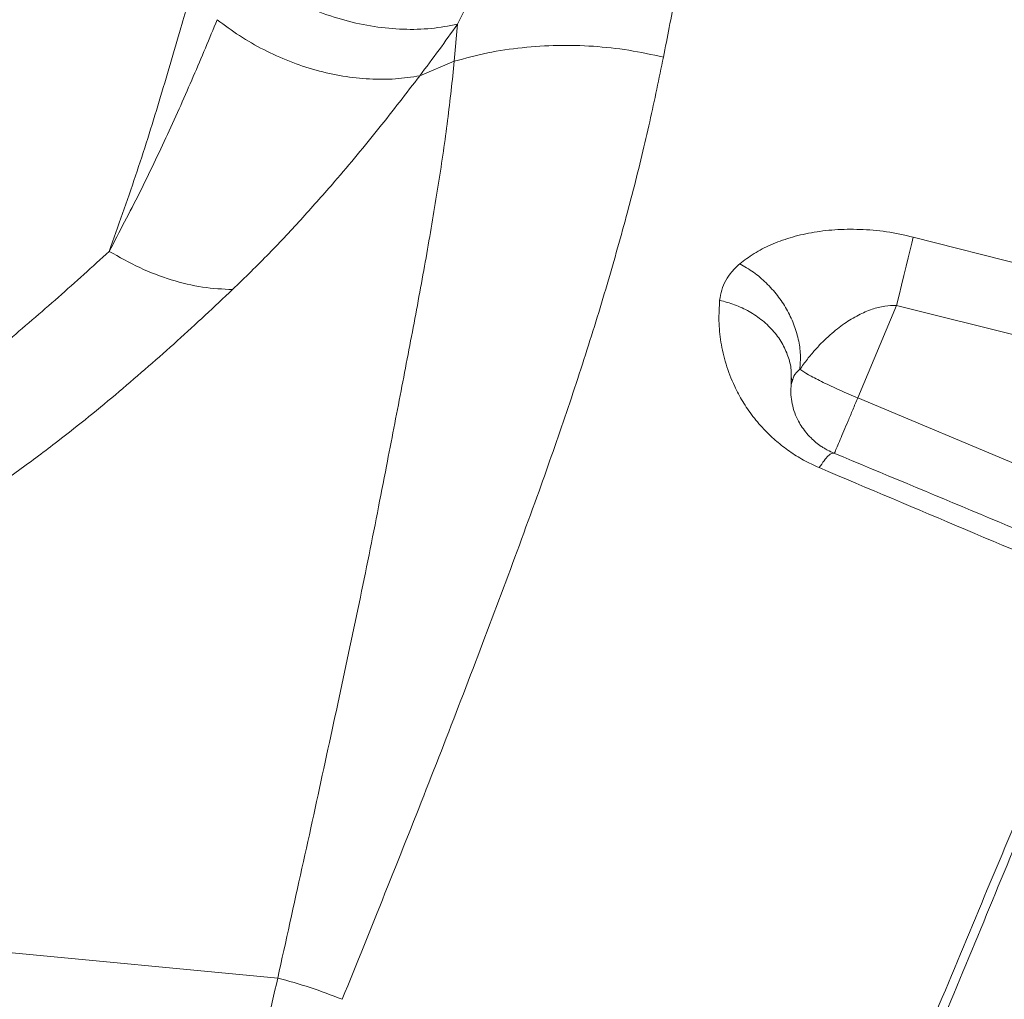
# Model space of a CAD drawing. Units: millimetres. Extents: x -5877 to 24733, y -22298 to 11378.
# Drawn here: x 6385 to 6598, y -16359 to -16147 of the extents above; entities that cross this region are included whole.
import ezdxf

# ---------------------------------------------------------------- set-up
doc = ezdxf.new("R2010")
doc.units = ezdxf.units.MM

msp = doc.modelspace()

# ---------------------------------------------------------------- linework, layer by layer
at = {"color": 7, "linetype": 'Continuous', "lineweight": 15}
for p, q in [((6479.92, -16148.19), (6479.23, -16156.18)), ((6471.79, -16159.33), (6479.23, -16156.18)), ((6578.49, -16194.22), (6645.96, -16211.35)), ((6574.89, -16209.02), (6566.5, -16229.03)), ((6574.89, -16209.02), (6642.42, -16225.95)), ((6552.11, -16224.76), (6552.1, -16226.11)), ((6552.1, -16226.11), (6552.38, -16225.24)), ((6566.48, -16229.02), (6566.06, -16228.84)), ((6566.48, -16229.02), (6566.5, -16229.03)), ((6566.5, -16229.03), (6686.38, -16279.31)), ((6329.8, -16343.97), (6441.06, -16354.51))]:
    msp.add_line(p, q, dxfattribs=at)
at = {"color": 7, "linetype": 'Continuous', "lineweight": 15, "flags": 128}
msp.add_lwpolyline([(6578.49, -16194.22), (6578.19, -16195.51), (6577.83, -16197.01), (6577.43, -16198.69), (6576.98, -16200.54), (6576.5, -16202.52), (6575.99, -16204.61), (6575.45, -16206.79), (6574.89, -16209.02)], dxfattribs=at)
at = {"color": 7, "linetype": 'Continuous', "lineweight": 15}
for points, knots in [([(6532.27, -16098.83), (6532.03, -16102.06), (6531.54, -16108.54), (6530.42, -16119.11), (6528.92, -16130.38), (6527.02, -16142.37), (6525.33, -16150.99), (6524.49, -16155.31)], [0, 0, 0, 0, 0.198373, 0.397608, 0.597664, 0.798487, 1, 1, 1, 1]), ([(6404.62, -16197.31), (6406.56, -16191.85), (6410.43, -16180.94), (6415.5, -16164.8), (6419.73, -16150.17), (6423.61, -16137.18), (6427.32, -16125.89), (6431.01, -16115), (6432.96, -16107.85), (6433.94, -16104.28)], [0, 0, 0, 0, 0.166051, 0.332084, 0.498377, 0.623791, 0.749644, 0.875198, 1, 1, 1, 1]), ([(6491.08, -16125.94), (6489.33, -16129.48), (6485.83, -16136.56), (6481.89, -16144.32), (6479.92, -16148.19)], [0, 0, 0, 0, 0.499937, 1, 1, 1, 1]), ([(6432.8, -16135.29), (6434.46, -16136.6), (6437.8, -16139.25), (6443.39, -16142.58), (6449.36, -16145.36), (6455.59, -16147.45), (6461.92, -16148.8), (6468.18, -16149.37), (6474.24, -16149.23), (6478.04, -16148.54), (6479.92, -16148.19)], [0, 0, 0, 0, 0.1212573, 0.2456668, 0.3722703, 0.5, 0.6277297, 0.7543332, 0.8787427, 1, 1, 1, 1]), ([(6404.62, -16197.31), (6406.84, -16193.07), (6411.3, -16184.57), (6417.3, -16171.97), (6422.89, -16159.46), (6426.28, -16151.28), (6427.97, -16147.2)], [0, 0, 0, 0, 0.248718, 0.498961, 0.749765, 1, 1, 1, 1]), ([(6427.97, -16147.2), (6429.56, -16148.38), (6432.77, -16150.77), (6438.03, -16153.77), (6443.58, -16156.28), (6449.33, -16158.21), (6455.16, -16159.49), (6460.92, -16160.11), (6466.5, -16160.12), (6470.03, -16159.6), (6471.77, -16159.34)], [0, 0, 0, 0, 0.12175, 0.246244, 0.372637, 0.5, 0.627363, 0.753756, 0.87825, 1, 1, 1, 1]), ([(6479.92, -16148.19), (6478.61, -16150.04), (6475.99, -16153.73), (6473.19, -16157.46), (6471.79, -16159.33)], [0, 0, 0, 0, 0.499663, 1, 1, 1, 1]), ([(6479.25, -16156.18), (6481.64, -16155.54), (6486.45, -16154.25), (6493.95, -16153.14), (6501.6, -16152.64), (6509.31, -16152.85), (6516.98, -16153.67), (6521.99, -16154.76), (6524.49, -16155.31)], [0, 0, 0, 0, 0.1653708, 0.3322923, 0.5, 0.6677077, 0.8346292, 1, 1, 1, 1]), ([(6524.48, -16155.33), (6523.53, -16159.93), (6521.63, -16169.14), (6518.06, -16183.93), (6513.84, -16199.39), (6509.01, -16215.46), (6503.62, -16232.04), (6497.26, -16250.18), (6489.98, -16269.97), (6481.83, -16291.51), (6473.27, -16313.57), (6464.34, -16336.04), (6458.13, -16351.42), (6455.03, -16359.1)], [0, 0, 0, 0, 0.0848, 0.169815, 0.25466, 0.338994, 0.422858, 0.506287, 0.605894, 0.70502, 0.803716, 0.902027, 1, 1, 1, 1]), ([(6479.25, -16156.18), (6478.8, -16160.39), (6477.92, -16168.79), (6475.91, -16182.43), (6473.52, -16196.73), (6470.77, -16211.74), (6467.75, -16227.4), (6464.39, -16244.78), (6460.63, -16264.08), (6456.16, -16285.46), (6451.36, -16307.67), (6446.35, -16330.61), (6442.83, -16346.54), (6441.06, -16354.51)], [0, 0, 0, 0, 0.083542, 0.166794, 0.250097, 0.333321, 0.416464, 0.499625, 0.599954, 0.700154, 0.800193, 0.900084, 1, 1, 1, 1]), ([(6471.77, -16159.34), (6468.87, -16163.11), (6463.06, -16170.67), (6454.56, -16180.93), (6446.56, -16189.98), (6439.28, -16197.79), (6433.97, -16202.97), (6431.3, -16205.57)], [0, 0, 0, 0, 0.247767, 0.496976, 0.663895, 0.831504, 1, 1, 1, 1]), ([(6540.97, -16200.03), (6541.97, -16199.26), (6543.97, -16197.73), (6547.64, -16195.83), (6551.77, -16194.3), (6556.4, -16193.19), (6561.48, -16192.56), (6566.94, -16192.48), (6572.69, -16192.94), (6576.55, -16193.79), (6578.49, -16194.22)], [0, 0, 0, 0, 0.126204, 0.252067, 0.377555, 0.502646, 0.627339, 0.751697, 0.875849, 1, 1, 1, 1]), ([(6334.28, -16254.65), (6337.56, -16252.47), (6344.15, -16248.11), (6353.19, -16241.1), (6362.16, -16234.05), (6371.88, -16226), (6382.28, -16216.98), (6393.71, -16207.26), (6400.98, -16200.63), (6404.62, -16197.31)], [0, 0, 0, 0, 0.120434, 0.241943, 0.366208, 0.491589, 0.65984, 0.829902, 1, 1, 1, 1]), ([(6431.3, -16205.57), (6429.16, -16205.47), (6424.83, -16205.26), (6418.04, -16203.59), (6411.22, -16201.04), (6406.81, -16198.55), (6404.62, -16197.31)], [0, 0, 0, 0, 0.248453, 0.5, 0.751547, 1, 1, 1, 1]), ([(6536.64, -16207.9), (6536.76, -16207.15), (6536.99, -16205.66), (6537.9, -16203.61), (6539.18, -16201.69), (6540.38, -16200.58), (6540.97, -16200.03)], [0, 0, 0, 0, 0.2506, 0.500885, 0.750721, 1, 1, 1, 1]), ([(6540.97, -16200.03), (6541.98, -16200.6), (6544, -16201.74), (6546.75, -16204.08), (6549.18, -16206.78), (6551.18, -16209.77), (6552.72, -16212.98), (6553.73, -16216.31), (6554.22, -16219.66), (6554.06, -16221.78), (6553.98, -16222.83)], [0, 0, 0, 0, 0.124159, 0.250249, 0.376211, 0.5, 0.623789, 0.749751, 0.875841, 1, 1, 1, 1]), ([(6346.35, -16267.71), (6349.9, -16265.98), (6357, -16262.51), (6366.91, -16256.86), (6376.22, -16250.91), (6385.07, -16244.74), (6395.37, -16237.04), (6406.84, -16227.71), (6419.42, -16216.73), (6427.35, -16209.28), (6431.3, -16205.57)], [0, 0, 0, 0, 0.101728, 0.203623, 0.305437, 0.406495, 0.506774, 0.672453, 0.836783, 1, 1, 1, 1]), ([(6558.16, -16244.1), (6557.02, -16243.58), (6554.73, -16242.52), (6551.66, -16240.57), (6548.91, -16238.44), (6546.23, -16235.91), (6543.75, -16233.01), (6541.56, -16229.78), (6539.53, -16225.98), (6537.89, -16221.67), (6536.82, -16216.93), (6536.37, -16212.31), (6536.55, -16209.37), (6536.64, -16207.9)], [0, 0, 0, 0, 0.061614, 0.123449, 0.185499, 0.247734, 0.330917, 0.414303, 0.497828, 0.623245, 0.748788, 0.874388, 1, 1, 1, 1]), ([(6553.98, -16222.83), (6554.51, -16222.09), (6555.54, -16220.66), (6557.19, -16218.7), (6558.83, -16216.95), (6560.46, -16215.42), (6562.03, -16214.09), (6564.03, -16212.6), (6566.48, -16211.1), (6569.43, -16209.83), (6572.21, -16209.07), (6574.03, -16209.03), (6574.87, -16209.02)], [0, 0, 0, 0, 0.111768, 0.2158008, 0.3121319, 0.4008035, 0.4818699, 0.555402, 0.6914462, 0.8096059, 0.9115787, 1, 1, 1, 1]), ([(6561.39, -16240.98), (6560.9, -16240.76), (6560.13, -16240.42), (6559.26, -16239.91), (6558.38, -16239.35), (6557.38, -16238.59), (6556.24, -16237.56), (6555.18, -16236.36), (6554.24, -16235.04), (6553.36, -16233.47), (6552.65, -16231.7), (6552.19, -16229.77), (6551.99, -16227.89), (6552.07, -16226.71), (6552.1, -16226.11)], [0, 0, 0, 0, 0.039182, 0.060965, 0.084504, 0.132374, 0.187632, 0.263509, 0.346263, 0.434698, 0.57036, 0.710715, 0.854271, 1, 1, 1, 1]), ([(6552.19, -16224.69), (6552.2, -16224.77), (6552.23, -16224.92), (6552.28, -16225.09), (6552.3, -16225.18)], [0, 0, 0, 0, 0.503333, 1, 1, 1, 1]), ([(6624.75, -16267.4), (6614.18, -16262.99), (6593.03, -16254.17), (6571.91, -16245.36), (6561.35, -16240.96)], [0, 0, 0, 0, 0.499999, 1, 1, 1, 1]), ([(6621.52, -16270.91), (6610.95, -16266.44), (6589.82, -16257.5), (6568.72, -16248.57), (6558.16, -16244.1)], [0, 0, 0, 0, 0.499958, 1, 1, 1, 1]), ([(6515.2, -16528.94), (6519.92, -16517.13), (6529.34, -16493.52), (6543.36, -16458.98), (6557.22, -16425.16), (6569.95, -16394.37), (6581.53, -16366.5), (6591.99, -16341.44), (6602.17, -16317.1), (6612.08, -16293.47), (6618.37, -16278.43), (6621.52, -16270.91)], [0, 0, 0, 0, 0.12531, 0.25052, 0.375691, 0.500899, 0.601009, 0.700919, 0.800675, 0.900342, 1, 1, 1, 1]), ([(6516.68, -16529.36), (6521.46, -16517.59), (6531, -16494.07), (6545.16, -16459.63), (6559.11, -16425.88), (6571.86, -16395.14), (6583.41, -16367.29), (6593.79, -16342.23), (6603.82, -16317.87), (6613.51, -16294.2), (6619.6, -16279.11), (6622.64, -16271.56)], [0, 0, 0, 0, 0.1252945, 0.2504929, 0.3756564, 0.5008612, 0.6009744, 0.7008897, 0.8006551, 0.9003324, 1, 1, 1, 1]), ([(6810.6, -16273.46), (6808.42, -16279.49), (6804.06, -16291.53), (6796.83, -16310.13), (6788.87, -16328.96), (6779.96, -16347.98), (6770.01, -16367.13), (6759.08, -16386.43), (6747.2, -16405.87), (6734.23, -16425.78), (6720.19, -16446.16), (6705.12, -16467.06), (6689.32, -16488.2), (6672.88, -16509.62), (6655.91, -16531.38), (6638.12, -16554.06), (6619.63, -16577.79), (6600.57, -16602.73), (6581.56, -16628.47), (6564.13, -16653.23), (6548.39, -16676.87), (6534.34, -16699.21), (6520.79, -16722.25), (6507.73, -16746.15), (6495.26, -16770.91), (6483.46, -16796.51), (6472.32, -16822.65), (6461.76, -16849.25), (6451.67, -16876.24), (6441.92, -16903.51), (6435.57, -16921.91), (6432.4, -16931.11)], [0, 0, 0, 0, 0.034827, 0.069532, 0.104123, 0.138634, 0.173185, 0.207796, 0.242474, 0.27722, 0.31369, 0.350228, 0.386824, 0.423472, 0.460161, 0.496882, 0.536163, 0.575458, 0.614761, 0.654071, 0.684966, 0.715876, 0.746811, 0.777786, 0.809446, 0.84116, 0.872913, 0.904693, 0.936481, 0.968255, 1, 1, 1, 1]), ([(6664, -16288.69), (6661.49, -16293.31), (6656.5, -16302.49), (6648.18, -16316.44), (6639.47, -16330.31), (6630.51, -16344.18), (6622.76, -16356.11), (6616.32, -16366.05), (6611.39, -16373.94), (6606.3, -16381.55), (6600.96, -16388.75), (6595.67, -16395.82), (6590.43, -16403.1), (6586.24, -16409.52), (6583.06, -16415.07), (6580.77, -16419.58), (6578.68, -16424.34), (6576.91, -16429.37), (6575.9, -16434.47), (6575.36, -16439.38), (6575.16, -16443.88), (6575.15, -16448.08), (6575.25, -16452.06), (6575.5, -16457.54), (6575.95, -16464.52), (6576.37, -16471.64), (6576.57, -16477.29), (6576.62, -16481.56), (6576.54, -16485.98), (6576.26, -16490.62), (6575.7, -16495.6), (6574.71, -16501.05), (6572.79, -16507.75), (6569.56, -16515.39), (6566.02, -16524.03), (6562.45, -16532.71), (6560.08, -16538.53), (6558.9, -16541.44)], [0, 0, 0, 0, 0.064701, 0.128332, 0.190759, 0.252178, 0.312894, 0.346795, 0.380659, 0.413292, 0.444188, 0.474437, 0.505089, 0.537289, 0.554263, 0.572022, 0.590482, 0.609126, 0.628477, 0.645684, 0.661289, 0.675784, 0.689499, 0.702661, 0.73235, 0.761289, 0.775411, 0.789802, 0.804659, 0.820257, 0.836992, 0.855444, 0.876219, 0.907113, 0.938088, 0.96905, 1, 1, 1, 1]), ([(6693.71, -16302.03), (6691.74, -16306.95), (6687.83, -16316.72), (6682.28, -16332.22), (6677.07, -16348.09), (6672.06, -16364.18), (6667.85, -16378.07), (6664.34, -16389.64), (6661.52, -16398.73), (6658.84, -16407.7), (6656.7, -16416.71), (6654.69, -16425.57), (6652.59, -16434.48), (6650.37, -16442.51), (6647.96, -16449.7), (6645.37, -16456), (6642.49, -16461.8), (6639.16, -16466.47), (6635.93, -16470.12), (6632.8, -16473.19), (6629.76, -16475.88), (6626.81, -16478.33), (6622.71, -16481.59), (6617.39, -16485.63), (6611.98, -16489.79), (6607.78, -16493.2), (6604.67, -16495.86), (6601.54, -16498.74), (6598.36, -16501.92), (6595.11, -16505.57), (6591.79, -16509.88), (6588.15, -16515.79), (6584.66, -16523.4), (6580.63, -16531.89), (6576.61, -16540.44), (6573.92, -16546.17), (6572.58, -16549.04)], [0, 0, 0, 0, 0.064691, 0.1283537, 0.1907378, 0.252032, 0.3125411, 0.3462931, 0.3799848, 0.4128475, 0.4437701, 0.4738203, 0.5040805, 0.5357063, 0.558053, 0.5818057, 0.6065498, 0.6263154, 0.6439264, 0.6598349, 0.6745614, 0.688463, 0.7017797, 0.7317527, 0.7608955, 0.775095, 0.7895493, 0.80446, 0.8201027, 0.8368809, 0.8553837, 0.8762252, 0.9071318, 0.9381001, 0.969056, 1, 1, 1, 1]), ([(6441.07, -16354.51), (6439.45, -16361.52), (6436.2, -16375.52), (6431.1, -16397.09), (6427.54, -16411.81), (6425.76, -16419.16)], [0, 0, 0, 0, 0.334024, 0.667382, 1, 1, 1, 1]), ([(6455.02, -16359.12), (6452.72, -16358.23), (6448.13, -16356.46), (6443.42, -16355.16), (6441.07, -16354.51)], [0, 0, 0, 0, 0.4999998, 1, 1, 1, 1])]:
    msp.add_open_spline(points, degree=3, knots=knots, dxfattribs=at)
at = {"color": 8, "linetype": 'Continuous', "lineweight": 15}
for points, knots in [([(6536.64, -16207.9), (6537.73, -16208.18), (6539.96, -16208.78), (6543.1, -16210.28), (6546, -16212.24), (6548.47, -16214.66), (6550.38, -16217.4), (6551.61, -16220.31), (6552.19, -16222.8), (6552.13, -16224.27), (6552.11, -16224.76)], [0, 0, 0, 0, 0.1249761, 0.2562006, 0.3919482, 0.5300759, 0.6682036, 0.8039512, 0.9351757, 1, 1, 1, 1]), ([(6552.38, -16225.24), (6552.46, -16224.93), (6552.69, -16224.01), (6553.46, -16223.3), (6553.98, -16222.83)], [0, 0, 0, 0, 0.339099, 1, 1, 1, 1]), ([(6566.5, -16229.03), (6566.14, -16229.88), (6565.43, -16231.58), (6564.41, -16234), (6563.49, -16236.19), (6562.68, -16238.1), (6562.04, -16239.63), (6561.62, -16240.63), (6561.49, -16240.93), (6561.44, -16241.03)], [0, 0, 0, 0, 0.153846, 0.307692, 0.461538, 0.615385, 0.769231, 0.923077, 1, 1, 1, 1]), ([(6558.16, -16244.1), (6558.53, -16243.57), (6559.26, -16242.5), (6560.16, -16241.48), (6560.89, -16240.91), (6561.2, -16240.96), (6561.34, -16240.98)], [0, 0, 0, 0, 0.2541571, 0.5119165, 0.7696759, 1, 1, 1, 1])]:
    msp.add_open_spline(points, degree=3, knots=knots, dxfattribs=at)
at = {"color": 7, "linetype": 'Continuous', "lineweight": 15}
msp.add_open_spline([(6553.98, -16222.83), (6554.53, -16223.19), (6555.64, -16223.92), (6558.55, -16225.43), (6562.08, -16227.12), (6564.73, -16228.27), (6566.06, -16228.84)], degree=3, dxfattribs=at)

doc.saveas('drawing.dxf')
